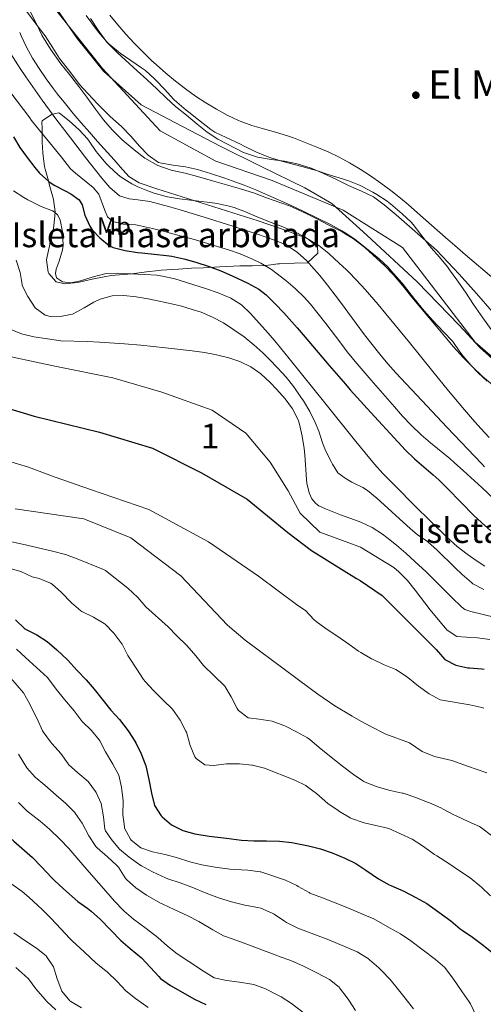
# Model space of a CAD drawing. Units: metres. Extents: x 627787 to 634693, y 4734243 to 4738999.
# Drawn here: x 630938 to 631125, y 4734768 to 4735165 of the extents above; entities that cross this region are included whole.
import ezdxf
from ezdxf.enums import TextEntityAlignment as Align

# ---------------------------------------------------------------- set-up
doc = ezdxf.new("R2010")
doc.units = ezdxf.units.M
doc.header["$MEASUREMENT"] = 0
doc.linetypes.add('DGN Style 3', pattern=[120.57332, 86.1238, -34.44952])
doc.linetypes.add('DGN Style 4', pattern=[137.884204, 68.89904, -34.44952, 0.086124, -34.44952])
for name, color, linetype, lineweight in [('Nivel 1', 7, 'Continuous', 0), ('Nivel 11', 7, 'Continuous', 0), ('Nivel 17', 7, 'Continuous', 0), ('Nivel 23', 7, 'Continuous', 0), ('Nivel 35', 7, 'Continuous', 0), ('Nivel 37', 7, 'Continuous', 0), ('Nivel 4', 7, 'Continuous', 0), ('Nivel 45', 7, 'Continuous', 0), ('Nivel 48', 7, 'Continuous', 0), ('Nivel 5', 7, 'Continuous', 0), ('Nivel 51', 7, 'Continuous', 0), ('Nivel 57', 7, 'Continuous', 0), ('Nivel 59', 7, 'Continuous', 0)]:
    doc.layers.add(name, color=color, linetype=linetype, lineweight=lineweight)
doc.styles.add('Style-Arial Narrow', font='txt')
doc.styles.add('Style-Times New Roman', font='txt')

# ---------------------------------------------------------------- blocks, each defined once
blk = doc.blocks.new('5PERFI')
at = {"layer": 'Nivel 17', "linetype": 'Continuous', "lineweight": 0}
h = blk.add_hatch(color=7, dxfattribs=at)
edge = h.paths.add_edge_path()
edge.add_arc((0, 0), 1.56, 315, 675)

msp = doc.modelspace()

# ---------------------------------------------------------------- linework, layer by layer
at = {"layer": 'Nivel 1', "color": 7, "linetype": 'Continuous', "lineweight": 0}
msp.add_polyline3d([(630949.85, 4735173.95, 457.76), (630961.13, 4735157.48, 457.72), (630971.74, 4735144.29, 457.72), (630986.95, 4735130.7, 457.69), (631003.69, 4735121.89, 457.68), (631018.86, 4735114.02, 457.7), (631035.44, 4735105.84, 457.56), (631052.94, 4735097.2, 457.37), (631063.95, 4735090.9, 457.26), (631077.98, 4735078.01, 456.96), (631098.29, 4735059.21, 456.8), (631115.22, 4735041.76, 456.74), (631123.58, 4735032.64, 456.73), (631136.12, 4735021.59, 456.72), (631153.75, 4735005.32, 456.72), (631169.09, 4734994.15, 456.68), (631188.87, 4734985.63, 456.41), (631218.53, 4734975.58, 456.28), (631227.79, 4734972.81, 456.26), (631233.4, 4734971.13, 456.23), (631248.75, 4734964.54, 456.16), (631264.07, 4734956.3, 456.1), (631269.66, 4734952.62, 456.08), (631270.3, 4734952.11, 456.08)], dxfattribs=at)
at = {"layer": 'Nivel 11', "color": 142, "linetype": 'Continuous', "lineweight": 13}
for points in [[(630939.68, 4735173.42, 457.65), (630944.68, 4735163.67, 457.48), (630946.91, 4735158.77, 457.48), (630950.4, 4735153.11, 457.48), (630954.58, 4735147.27, 457.48), (630958.04, 4735142.94, 457.48), (630961.81, 4735138.11, 457.48), (630965.06, 4735133.83, 457.48), (630968.56, 4735128.86, 457.48), (630971.76, 4735124.68, 457.48), (630975.28, 4735120.55, 457.48), (630979.38, 4735116.57, 457.48), (630984.11, 4735112.47, 457.48), (630988.48, 4735109.12, 457.48), (630993.77, 4735106.17, 457.48), (630999.07, 4735104.33, 457.48), (631004.75, 4735103.02, 457.48), (631009.74, 4735101.76, 457.48), (631015.73, 4735099.97, 457.48), (631027.08, 4735096.7, 457.48), (631032.75, 4735094.96, 457.4), (631037.58, 4735093.18, 457.32), (631046.82, 4735089.85, 457.24), (631053.21, 4735086.88, 457.24), (631058.13, 4735084.47, 457.15), (631062.68, 4735082.12, 456.91), (631068.02, 4735079.38, 456.82), (631069.32, 4735078.59, 456.82), (631072.67, 4735076.55, 456.82), (631077.15, 4735073.04, 456.82), (631085.25, 4735065.66, 456.82), (631088.83, 4735062, 456.82), (631092.56, 4735057.55, 456.82), (631096.12, 4735053.05, 456.82), (631112.92, 4735032.95, 456.82), (631116.91, 4735028.6, 456.82), (631120.8, 4735024.72, 456.82), (631124.59, 4735021.07, 456.82), (631128.81, 4735017.56, 456.82)], [(630966.57, 4735165.48, 457.9), (630969.6, 4735160.83, 457.9), (630973.16, 4735155.96, 457.9), (630977.31, 4735151.76, 457.9), (630985.31, 4735144.44, 457.9), (630989.21, 4735140.93, 457.9), (630993.42, 4735137, 457.81), (630997.1, 4735133.45, 457.81), (631000.84, 4735129.95, 457.81), (631005.27, 4735126.49, 457.73), (631009.64, 4735122.88, 457.73), (631013.6, 4735119.69, 457.73), (631017.93, 4735116.86, 457.73), (631028.24, 4735111.45, 457.73), (631033.91, 4735109.5, 457.65), (631039.49, 4735108.66, 457.57), (631044.81, 4735107.88, 457.57), (631049.97, 4735106.84, 457.57), (631055.54, 4735105.15, 457.48), (631060.2, 4735103.06, 457.48), (631065.8, 4735100.48, 457.48), (631068.67, 4735099.06, 457.48), (631070.67, 4735098.07, 457.48), (631075.91, 4735095.86, 457.48)], [(631075.91, 4735095.86, 457.48), (631080.68, 4735093.56, 457.4), (631084.95, 4735090.36, 457.4), (631089.79, 4735086.32, 457.32), (631106.12, 4735072.04, 456.74), (631115.3, 4735062.27, 456.66), (631122.29, 4735054.48, 456.58), (631128.55, 4735047.3, 456.58)]]:
    msp.add_polyline3d(points, dxfattribs=at)
at = {"layer": 'Nivel 23', "color": 70, "linetype": 'DGN Style 4', "lineweight": 0}
msp.add_polyline3d([(630949.12, 4735213.38, 457.94), (630945.52, 4735197.18, 457.94), (630946.5, 4735176.64, 457.75), (630971.37, 4735145.32, 457.72), (630994.59, 4735120.13, 457.65), (631017.08, 4735107.9, 457.6), (631039.81, 4735100.08, 457.43), (631068.41, 4735088.09, 457.13), (631092.43, 4735073.05, 456.93), (631121.77, 4735034.89, 456.73), (631156.48, 4735004.32, 456.7), (631185.32, 4734986.47, 456.48), (631200.48, 4734981.33, 456.37), (631241.56, 4734966.61, 456.16), (631263.8, 4734955.11, 456.1), (631270.33, 4734950.72, 456.08)], dxfattribs=at)
at = {"layer": 'Nivel 35', "color": 92, "linetype": 'DGN Style 3', "lineweight": 0}
for points in [[(630940.8, 4735168.46, 465.3), (630944.61, 4735163.22, 465.46), (630947.67, 4735159.26, 465.45), (630948.22, 4735158.51, 465.46), (630951.41, 4735153.7, 465.63), (630954.02, 4735149.44, 465.78), (630958.21, 4735144.07, 466.12), (630962.13, 4735138.93, 466.12), (630965.44, 4735135.19, 466.27), (630969.53, 4735130.92, 466.27), (630973.87, 4735126.61, 466.43), (630974.47, 4735126.03, 466.45), (630979.04, 4735121.94, 466.62), (630982.88, 4735117.96, 466.45), (630986.3, 4735113.99, 466.45), (630989.82, 4735110.34, 466.12), (630993.92, 4735107.41, 465.57), (630995.15, 4735107.07, 465.46), (630999.89, 4735106.35, 465.3), (631004.84, 4735105.63, 465.3), (631009.73, 4735104.61, 465.46), (631014.99, 4735103.01, 465.46), (631020.73, 4735101.1, 465.46), (631026.67, 4735098.98, 465.46), (631028.58, 4735098.23, 465.46), (631033.2, 4735096.32, 465.32), (631034.66, 4735095.7, 465.3), (631045.77, 4735090.85, 465.3), (631051.85, 4735087.99, 465.46), (631057.81, 4735085.04, 465.46), (631063.58, 4735082.29, 465.63), (631067.94, 4735079.86, 465.63), (631068.59, 4735079.46, 465.63), (631069.31, 4735078.98, 465.63), (631072.76, 4735076.68, 465.63), (631073.81, 4735075.88, 465.63), (631077.87, 4735072.63, 465.63), (631082.98, 4735068.53, 465.79), (631086.58, 4735065.07, 466.08), (631087.75, 4735063.8, 466.12), (631091.05, 4735060.04, 466.12), (631092.2, 4735058.64, 466.12), (631096.95, 4735052.64, 466.12), (631101.08, 4735047.5, 466.12), (631104.45, 4735043.8, 466.12), (631108.96, 4735039.02, 466.29), (631112.69, 4735035.15, 466.29), (631115.49, 4735031.01, 466.29), (631116.81, 4735029.16, 466.29), (631120.13, 4735025.42, 466.29), (631122.92, 4735022.5, 466.29), (631126.55, 4735019.05, 466.29)], [(631128.15, 4735039.92, 467.6), (631124.82, 4735044.68, 467.77), (631120.99, 4735050.1, 467.77), (631117.8, 4735055.02, 467.77), (631114.3, 4735060.04, 467.77), (631111.39, 4735064.11, 467.77), (631110.49, 4735065.29, 467.77), (631107.28, 4735069.15, 467.77), (631104.03, 4735072.94, 467.47), (631103.35, 4735073.76, 467.44), (631099.84, 4735078.37, 467.44), (631096.76, 4735082.3, 467.44), (631095.92, 4735083.3, 467.44), (631092.26, 4735086.7, 467.44), (631087.56, 4735090.77, 467.44), (631086.24, 4735091.81, 467.44), (631082.04, 4735094.52, 467.44), (631080.5, 4735095.4, 467.44), (631076.1, 4735097.77, 467.3), (631075.06, 4735098.24, 467.28), (631070.4, 4735100.06, 467.28), (631068.87, 4735100.58, 467.28), (631068.62, 4735100.66, 467.27), (631062.46, 4735102.59, 467.11), (631057.72, 4735104.18, 467.26), (631056.68, 4735104.49, 467.28), (631051.85, 4735105.78, 467.28), (631044.07, 4735107.78, 467.28), (631039.3, 4735109.28, 467.15), (631037.87, 4735109.79, 467.11), (631033.25, 4735111.69, 467.12), (631028.57, 4735114.01, 466.97), (631027.08, 4735114.74, 466.95), (631021.22, 4735117.48, 466.95), (631016.7, 4735119.68, 466.95), (631015.04, 4735120.76, 466.95), (631010.15, 4735124.65, 467.11), (631006.21, 4735127.71, 467.56), (631005.15, 4735128.55, 467.61), (631001.32, 4735131.76, 467.61), (631000.16, 4735132.86, 467.61), (630996.43, 4735137.05, 467.61), (630992.92, 4735140.61, 467.61), (630992.38, 4735141.13, 467.61), (630988.69, 4735144.52, 467.71), (630987.18, 4735145.66, 467.77), (630978.57, 4735151.52, 468.1), (630977.79, 4735152.06, 468.1), (630973.96, 4735155.28, 468.1), (630973.11, 4735156.16, 468.1), (630969.84, 4735159.95, 468.1), (630968.97, 4735161.1, 468.1), (630964.85, 4735166.77, 468.1)], [(631058.13, 4735073.3, 467.44), (631054.33, 4735076.49, 467.57), (631053.13, 4735077.2, 467.61), (631048.68, 4735079.48, 467.74), (631047.37, 4735080.05, 467.77), (631042.74, 4735081.93, 467.91), (631040.56, 4735082.81, 467.94), (631034.05, 4735085.36, 467.94), (631029.13, 4735087.45, 467.94), (631024.45, 4735089.21, 467.94), (631022.51, 4735089.79, 467.94), (631017.61, 4735090.8, 467.94), (631015.78, 4735091.07, 467.94), (631009.14, 4735091.93, 468.1), (631002.5, 4735092.68, 468.1), (630997.57, 4735093.51, 468.25), (630997.02, 4735093.62, 468.27), (630992.22, 4735094.97, 468.51), (630990.3, 4735095.65, 468.6), (630985.69, 4735097.57, 468.73), (630983.17, 4735098.84, 468.76), (630978.94, 4735101.49, 468.62), (630977.74, 4735102.42, 468.6), (630974.05, 4735105.79, 468.74), (630972.76, 4735107.16, 468.76), (630969.53, 4735110.98, 468.76), (630968.83, 4735111.88, 468.76), (630966, 4735116, 468.76), (630965.33, 4735116.9, 468.76), (630961.97, 4735120.61, 468.76), (630957.96, 4735124.22, 468.76), (630953.99, 4735127.28, 468.76), (630953.69, 4735127.46, 468.76), (630950.82, 4735126.77, 469.42), (630947.1, 4735124.22, 472.02), (630946.96, 4735123.57, 472.39), (630947.03, 4735121.35, 473.22), (630947.01, 4735117.08, 475.82), (630947.03, 4735115.64, 476.68), (630947.34, 4735111.31, 479.16), (630947.46, 4735110.14, 479.82), (630948.06, 4735105.76, 482.12), (630948.31, 4735104.64, 482.62), (630949.56, 4735099.93, 483.8), (630949.9, 4735098.7, 483.94), (630951.28, 4735093.93, 484.37), (630951.69, 4735092.43, 484.44), (630952.26, 4735087.45, 484.57), (630952.2, 4735085.77, 484.6), (630951.62, 4735080.8, 484.58), (630951.35, 4735079.44, 484.6), (630950.18, 4735074.67, 485.54), (630950.09, 4735074.29, 485.59), (630949.06, 4735069.41, 486.04), (630948.82, 4735068.08, 486.09), (630949.53, 4735063.15, 486.1), (630949.78, 4735062.57, 486.09), (630952.68, 4735059.25, 485.92), (630956.15, 4735058.44, 485.92), (630961.12, 4735058.91, 485.92), (630961.97, 4735059.08, 485.92), (630967.16, 4735060.25, 485.92), (630972.06, 4735061.29, 485.92), (630974.9, 4735061.8, 485.92), (630983.26, 4735062.5, 485.92), (630988.2, 4735063.12, 485.43), (630989.19, 4735063.24, 485.26), (630994.07, 4735063.78, 484.33), (630995.11, 4735063.87, 484.11), (631002.1, 4735064.38, 482.46), (631007.28, 4735064.71, 481.47), (631012.13, 4735064.91, 480.29), (631018.7, 4735065.24, 478), (631026.73, 4735065.73, 475.2), (631031.8, 4735065.64, 473.38), (631036.42, 4735065.8, 471.48), (631037.4, 4735065.86, 471.07), (631042.08, 4735066.45, 469.4), (631042.8, 4735066.5, 469.26), (631048.82, 4735066.71, 469.09), (631054.11, 4735066.83, 468.6), (631058.23, 4735070.76, 467.68), (631058.13, 4735073.3, 467.44)]]:
    msp.add_polyline3d(points, dxfattribs=at)
at = {"layer": 'Nivel 4', "color": 30, "linetype": 'Continuous', "lineweight": 30, "flags": 128}
for points, elevation in [([(630935.45, 4735117.71), (630938.1, 4735113.49), (630940.97, 4735109.39), (630944.06, 4735105.4), (630945.97, 4735103.14), (630949.69, 4735099.77), (630951.91, 4735098.28), (630956.35, 4735095.99), (630958.61, 4735094.78), (630961.94, 4735092.29), (630963.23, 4735090.31), (630964.21, 4735086.18), (630966.32, 4735081.66), (630967.22, 4735080.26), (630970.28, 4735076.93), (630974.22, 4735073.8), (630975.7, 4735073.14), (630980.57, 4735071.88), (630985.49, 4735071.1), (630987.28, 4735070.87), (630997.23, 4735069.91), (630999.3, 4735069.6), (631004.18, 4735068.54), (631008.99, 4735067.2), (631014.38, 4735065.42), (631019.06, 4735063.64), (631023.64, 4735061.67), (631030.06, 4735058.71), (631034.43, 4735056.26), (631037.46, 4735053.91), (631041.06, 4735050.39), (631044.48, 4735046.75), (631049.85, 4735040.65), (631053.11, 4735036.85), (631062.82, 4735025.42), (631069.35, 4735017.85), (631071.34, 4735015.6), (631072.67, 4735014.11), (631079.64, 4735006.42), (631090.5, 4734994.58), (631093.64, 4734991.27), (631097.25, 4734987.81), (631104.79, 4734981.24), (631107.16, 4734979.09), (631110.74, 4734975.62), (631121.23, 4734964.9), (631124.23, 4734961.99), (631128.02, 4734958.75)], 475), ([(630926.37, 4735010.19), (630943.77, 4735004.98), (630970.19, 4734998.51), (630991.54, 4734992.12), (631011.3, 4734982.05), (631029.78, 4734971.41), (631046.19, 4734958.02), (631055.76, 4734950.7), (631073.78, 4734939.51), (631075.3, 4734938.57), (631084.15, 4734932.58), (631102.25, 4734914.59), (631105.94, 4734910.83), (631109.42, 4734906.75), (631113.85, 4734904.43), (631118.75, 4734903.44), (631119.37, 4734903.36), (631124.35, 4734902.94), (631125.32, 4734902.83)], 500), ([(630936.3, 4734922.79), (630940.08, 4734919.13), (630944.85, 4734916.64), (630949.07, 4734913.95), (630952.97, 4734910.58), (630957.32, 4734906.58), (630961.16, 4734902.36), (630964.81, 4734898.53), (630968.08, 4734894.75), (630971.71, 4734890.21), (630974.8, 4734886.28), (630978.25, 4734882.49), (630981.72, 4734877.99), (630984.49, 4734873.83), (630984.88, 4734873.16), (630987.05, 4734868.66), (630988.88, 4734863.79), (630990.05, 4734858.35), (630991.15, 4734852.81), (630992.37, 4734847.85), (630995.04, 4734843.63), (630995.42, 4734843.23), (630999.29, 4734839.99), (631003.73, 4734837.7), (631008.64, 4734836.38), (631014.46, 4734835.4), (631021.37, 4734834.61), (631027.4, 4734833.78), (631032.39, 4734833.52), (631037.58, 4734833.56), (631042.82, 4734833.46), (631047.78, 4734832.86), (631054.44, 4734831.48), (631059.37, 4734830.34), (631064.08, 4734828.67), (631069.1, 4734826.53), (631073.58, 4734824.32), (631077.55, 4734821.66), (631082.72, 4734818.21), (631087.08, 4734815.76), (631087.7, 4734815.46), (631092.98, 4734813.17), (631097.8, 4734810.72), (631102.15, 4734808.26), (631111.87, 4734801.17), (631115.72, 4734797.99), (631116.41, 4734797.46), (631120.58, 4734794.69), (631124.92, 4734791.37), (631129.25, 4734787.85)], 525), ([(630913.19, 4734854.91), (630915.23, 4734852.69), (630927.28, 4734840.71), (630931.86, 4734836.74), (630935.58, 4734833.4), (630943.09, 4734826.74), (630946.61, 4734823.19), (630950.9, 4734818.62), (630951.97, 4734817.54), (630955.66, 4734814.17), (630961.45, 4734809.09), (630965.53, 4734806.2), (630966.87, 4734805.19), (630970.59, 4734801.84), (630978.82, 4734793.31), (630982.58, 4734790.01), (630987.06, 4734786.32), (630990.71, 4734782.45), (630994.06, 4734778.74), (630994.78, 4734777.99), (630998.83, 4734775.06), (631008.48, 4734769.63), (631013.01, 4734767.51)], 550)]:
    msp.add_lwpolyline(points, dxfattribs=dict(at, elevation=elevation))
at = {"layer": 'Nivel 5', "color": 30, "linetype": 'Continuous', "lineweight": 0, "flags": 128}
for points, elevation in [([(630974.29, 4735166.83), (630977.52, 4735163.01), (630980.79, 4735159.27), (630984.15, 4735155.62), (630987.61, 4735152.06), (630991.22, 4735148.57), (630993.15, 4735146.8), (630996.97, 4735143.45), (631000.86, 4735140.21), (631004.83, 4735137.12), (631008.89, 4735134.19), (631013.05, 4735131.43), (631017.32, 4735128.87), (631021.73, 4735126.51), (631026.28, 4735124.38), (631026.86, 4735124.12), (631031.57, 4735122.38), (631036.37, 4735120.97), (631041.19, 4735119.65), (631045.97, 4735118.21), (631048.5, 4735117.29), (631053.15, 4735115.48), (631057.79, 4735113.62), (631062.38, 4735111.66), (631066.9, 4735109.5), (631068.36, 4735108.72), (631071.03, 4735107.28), (631075.34, 4735104.68), (631079.55, 4735101.95), (631083.65, 4735099.09), (631087.66, 4735096.11), (631091.57, 4735093), (631094.7, 4735090.37), (631098.48, 4735087.09), (631109.7, 4735077.14), (631113.45, 4735073.84), (631117.79, 4735070.1), (631129.24, 4735060.42)], 460), ([(631127.3, 4734996.35), (631123.96, 4735000.06), (631120.66, 4735003.81), (631117.41, 4735007.6), (631111, 4735015.27), (631104.69, 4735023.02), (631095.27, 4735034.7), (631088.94, 4735042.46), (631085.74, 4735046.31), (631082.52, 4735050.13), (631077.36, 4735056.08), (631073.99, 4735059.77), (631070.51, 4735063.34), (631069.79, 4735064.04), (631066.92, 4735066.81), (631062.62, 4735070.71), (631058.68, 4735073.86), (631054.39, 4735076.44), (631052.6, 4735077.23), (631047.92, 4735079.03), (631043.22, 4735080.74), (631038.5, 4735082.36), (631034.12, 4735083.79), (630993.3, 4735096.78), (630986.12, 4735099.12), (630981.98, 4735101.74), (630978.58, 4735105.59), (630976.15, 4735108.49), (630969.41, 4735115.92), (630966.09, 4735119.64), (630962.82, 4735123.39), (630959.58, 4735127.18), (630956.41, 4735131.04), (630953.29, 4735134.97), (630951.63, 4735137.13), (630948.65, 4735141.19), (630945.82, 4735145.34), (630943.18, 4735149.58), (630940.76, 4735153.95), (630938.6, 4735158.47), (630937.99, 4735159.88)], 460), ([(630932.59, 4735154.29), (630938.22, 4735145.4), (630940.42, 4735142.03), (630944.19, 4735136.62), (630947.09, 4735132.55), (630950.02, 4735128.51), (630952.99, 4735124.49), (630958.43, 4735117.32), (630964.56, 4735109.42), (630971.17, 4735101.03), (630974.38, 4735097.24), (630978.22, 4735093.93), (630982.1, 4735092.7), (630985.59, 4735092.34), (630990.54, 4735091.7), (630997.97, 4735089.63), (631002.77, 4735088.23), (631012.34, 4735085.32), (631023.6, 4735081.8), (631028.35, 4735080.26), (631033.09, 4735078.69), (631037.81, 4735077.05), (631042.53, 4735075.35), (631045.87, 4735073.84), (631050.08, 4735071.08), (631053.8, 4735067.65), (631055.69, 4735065.58), (631058.99, 4735061.76), (631062.16, 4735057.85), (631065.23, 4735053.89), (631068.23, 4735049.88), (631070.33, 4735047.03), (631077.12, 4735037.83), (631080.13, 4735033.86), (631083.22, 4735029.96), (631086.42, 4735026.14), (631089.75, 4735022.43), (631100.17, 4735011.29), (631110.47, 4735000.39), (631124.27, 4734985.9), (631125.54, 4734984.51)], 465), ([(630934.42, 4735135.51), (630942.08, 4735125.37), (630942.81, 4735124.4), (630954.91, 4735109.5), (630958.52, 4735104.89), (630960.49, 4735103.06), (630967.68, 4735097.33), (630969.96, 4735094.65), (630972.17, 4735088.38), (630973.38, 4735085.5), (630975.57, 4735083.56), (630979.77, 4735082.54), (630984.77, 4735082.18), (630986.73, 4735081.89), (630991.6, 4735080.74), (630996.44, 4735079.51), (631001.28, 4735078.22), (631008.9, 4735076.11), (631013.7, 4735074.73), (631022.26, 4735072.16), (631026.97, 4735070.51), (631031.57, 4735068.54), (631035.26, 4735066.76), (631039.53, 4735064.16), (631041.32, 4735062.84), (631045.28, 4735059.73), (631049.09, 4735056.49), (631052.7, 4735053.04), (631055.24, 4735050.24), (631058.42, 4735046.35), (631061.48, 4735042.39), (631067.49, 4735034.41), (631070.55, 4735030.46), (631070.88, 4735030.07), (631073.32, 4735027.1), (631079.8, 4735019.49), (631089.11, 4735008.72), (631092.42, 4735004.98), (631095.86, 4735001.35), (631099.96, 4734997.5), (631103.75, 4734994.25), (631111.43, 4734987.84), (631113.25, 4734986.24), (631116.97, 4734982.9)], 470), ([(630935.44, 4735095.92), (630939.7, 4735093.24), (630941.26, 4735092.38), (630946.6, 4735089.69), (630951.23, 4735087.84), (630951.84, 4735087.54), (630953.19, 4735086.2), (630954.32, 4735084.27), (630955.23, 4735079.36), (630955.46, 4735073.86), (630955.26, 4735072.16), (630953.91, 4735067.54), (630952.64, 4735064.34), (630952.45, 4735062.55), (630952.84, 4735060.8), (630955.24, 4735059.17), (630958.66, 4735058.84), (630962.48, 4735059.57), (630967.25, 4735061.13), (630972.36, 4735062.51), (630977.35, 4735062.73), (630988.28, 4735062.24), (630993.26, 4735061.84), (630995.63, 4735061.51), (631000.51, 4735060.42), (631005.3, 4735058.99), (631013.38, 4735056.44), (631018.07, 4735054.78), (631023.2, 4735052.56), (631027.45, 4735049.88), (631031.13, 4735046.46), (631038.16, 4735038.51), (631041.41, 4735034.72), (631046.74, 4735028.27), (631061.56, 4735009.63), (631073.59, 4734994.7), (631081.15, 4734985.62), (631084.49, 4734981.9), (631089.96, 4734976.27), (631097.01, 4734969.18), (631104.13, 4734962.16), (631110.3, 4734956.15), (631114.51, 4734952.33)], 480), ([(630936.52, 4735067.97), (630938.14, 4735063.02), (630938.93, 4735058.08), (630939.04, 4735057.79), (630941.33, 4735053.34), (630944.18, 4735048.72), (630948.31, 4735045.73), (630950.8, 4735045.12), (630954.32, 4735045.22), (630959.25, 4735046.1), (630959.62, 4735046.26), (630964.01, 4735048.7), (630967.86, 4735051), (630970.39, 4735052.27), (630975.34, 4735053.54), (630979.98, 4735053.63), (630984.93, 4735053.13), (630989.87, 4735052.34), (630993.08, 4735051.71), (630997.98, 4735050.64), (631002.83, 4735049.47), (631007.62, 4735048.11), (631011.16, 4735046.93), (631015.78, 4735044.99), (631020.17, 4735042.62), (631024.4, 4735039.9), (631028.49, 4735036.96), (631032.38, 4735033.84), (631036.1, 4735030.53), (631038.64, 4735028.05), (631042.12, 4735024.41), (631045.42, 4735020.66), (631048.52, 4735016.76), (631051.43, 4735012.69), (631052.44, 4735011.15), (631055.01, 4735006.82), (631057.24, 4735002.36), (631058.72, 4734998.98), (631060.19, 4734994.2), (631061.32, 4734991.06), (631063.64, 4734986.64), (631064.19, 4734985.65), (631066.33, 4734982.1), (631069.26, 4734979.91), (631071.91, 4734978.39), (631072.54, 4734978.07), (631076.38, 4734976.15), (631078.25, 4734975.01), (631082.11, 4734971.83), (631095.69, 4734959.5), (631098.27, 4734957.22), (631102.42, 4734954.43), (631102.65, 4734954.24), (631106.33, 4734950.86), (631113.51, 4734943.9), (631116.48, 4734941.1), (631120.21, 4734937.78), (631120.76, 4734937.34), (631125.15, 4734934.95)], 485), ([(630934.13, 4735040.17), (630938.71, 4735038.17), (630943.68, 4735037.02), (630949.25, 4735036.17), (630954.58, 4735035.39), (630965.17, 4735035.14), (630970.23, 4735034.87), (630980.2, 4735034.15), (630986.9, 4735033.6), (630991.88, 4735033.14), (630996.85, 4735032.6), (631007.61, 4735031.33), (631012.55, 4735030.63), (631017.44, 4735029.7)], 490), ([(630926.18, 4735030.62), (630952.86, 4735024.98), (630975.51, 4735020.52), (630995.35, 4735014.67), (631015.59, 4735007.46), (631029.19, 4734998.09), (631038.96, 4734986.43), (631046.27, 4734974.89), (631051.09, 4734965.76), (631059.07, 4734958.18), (631073.35, 4734952.86), (631075.52, 4734952.06), (631088.97, 4734943.84), (631090.92, 4734942.18), (631094.42, 4734938.59), (631097.57, 4734934.73), (631103.58, 4734926.74), (631106.8, 4734922.89), (631110.44, 4734918.63), (631114.37, 4734916.04), (631118.22, 4734915.71), (631122.71, 4734915.52), (631127.65, 4734914.75)], 495), ([(631017.44, 4735029.7), (631022.3, 4735028.47), (631026.72, 4735027.07), (631031.24, 4735024.93), (631035.26, 4735022.04), (631038.99, 4735018.6), (631041.64, 4735015.83), (631045.1, 4735011.97), (631048.09, 4735007.93), (631050.32, 4735003.52), (631050.88, 4735001.78), (631051.98, 4734996.87), (631052.7, 4734991.94), (631052.98, 4734989.41), (631053.68, 4734979.44), (631053.85, 4734977.87), (631054.76, 4734974.04), (631055.84, 4734971.62), (631057.49, 4734969.78), (631058.71, 4734968.8), (631061.35, 4734967.54), (631067.43, 4734965.18), (631073.02, 4734963.14), (631075.59, 4734962.2), (631080.11, 4734960.06), (631084.33, 4734957.34), (631086.04, 4734956.05), (631089.93, 4734952.87), (631093.72, 4734949.61), (631097.44, 4734946.29), (631101.89, 4734942.18), (631105.47, 4734938.7), (631112.5, 4734931.59), (631116.09, 4734928.1), (631116.28, 4734927.92), (631117.58, 4734926.97), (631119.99, 4734926.13), (631129.96, 4734923.65)], 490), ([(630919.25, 4734991.16), (630941.52, 4734984.42), (630952.35, 4734980.34), (630966.54, 4734975.44), (630990.14, 4734967.32), (631014.16, 4734954.3), (631034.27, 4734940.42), (631050.13, 4734928.54), (631053.22, 4734926.49), (631056.67, 4734922.88), (631057.62, 4734922.02), (631061.66, 4734919.08), (631066.34, 4734915.99), (631070.72, 4734912.95), (631074.72, 4734910.12), (631075.56, 4734909.53), (631079.91, 4734907.07), (631080.33, 4734906.87), (631085.06, 4734904.63), (631089.67, 4734902.69), (631090.39, 4734902.34), (631094.51, 4734899.51), (631098.89, 4734896.01), (631103.19, 4734892.85), (631107.63, 4734890.51), (631108.34, 4734890.35), (631119.54, 4734888.5), (631124.41, 4734887.37), (631125.27, 4734887.13)], 505), ([(631116.97, 4734982.9), (631124.35, 4734976.15), (631131.96, 4734969.11)], 470), ([(630936.17, 4734967.54), (630963.82, 4734963.58), (630982.78, 4734955.8), (631003.04, 4734940.57), (631021.86, 4734920.54), (631028.93, 4734914.5), (631055.16, 4734895.04), (631058.23, 4734892.79), (631065.1, 4734888.08), (631072.15, 4734883.8), (631075.62, 4734881.89), (631079.36, 4734879.84), (631085.67, 4734876.53), (631095.23, 4734873.1), (631100.4, 4734869.61), (631105.29, 4734867.53), (631112.24, 4734865.99), (631118.62, 4734863.65), (631126.41, 4734861.04)], 510), ([(630932.82, 4734954.71), (630939.14, 4734953.37), (630951.16, 4734950.48), (630956.5, 4734949.15), (630961.19, 4734947.42), (630971.73, 4734943.03), (630972.57, 4734942.61), (630976.55, 4734939.59), (630981.65, 4734935.56), (630985.68, 4734931.82), (630988.88, 4734927.97), (630997.93, 4734919.93), (631001.36, 4734916.29), (631005.36, 4734912.45), (631009.05, 4734908.24), (631012.14, 4734904.31), (631020.78, 4734895.95), (631023.31, 4734891.63), (631025.72, 4734886.94), (631026.19, 4734886.13), (631030.15, 4734883.19), (631034.62, 4734882.69), (631039.8, 4734881.83), (631044.49, 4734880.12), (631045.21, 4734879.79), (631049.69, 4734877.56), (631054.03, 4734875.06), (631054.96, 4734874.38), (631059.66, 4734870.49), (631068.2, 4734863.66), (631072.66, 4734860.29), (631076.4, 4734857.8), (631076.82, 4734857.52), (631077.38, 4734857.2), (631082.21, 4734855.3), (631087.42, 4734853.81), (631092.32, 4734852.84), (631092.68, 4734852.75), (631097.41, 4734851.13), (631102.51, 4734849.16), (631103.3, 4734848.84), (631107.87, 4734846.8), (631108.75, 4734846.38), (631113.16, 4734844.01), (631113.77, 4734843.71), (631118.93, 4734841.38), (631123.46, 4734839.26), (631123.91, 4734839), (631128.83, 4734835.32)], 515), ([(631114.51, 4734952.33), (631118.42, 4734949.22), (631122.54, 4734946.4), (631125.56, 4734944.47)], 480), ([(630933.19, 4734943.7), (630938.49, 4734942.21), (630943.04, 4734940.14), (630945.87, 4734939.46), (630950.48, 4734937.52), (630951.07, 4734937.13), (630954.84, 4734933.85), (630958.84, 4734929.6), (630962.63, 4734926.34), (630963, 4734926.1), (630967.78, 4734923.82), (630972.08, 4734921.27), (630972.46, 4734920.98), (630975.95, 4734917.41), (630979.21, 4734913.13), (630979.37, 4734912.88), (630981.62, 4734908.41), (630982.14, 4734907.5), (630985.19, 4734902.84), (630987.99, 4734898.71), (630988.56, 4734897.92), (630991.9, 4734894.19)], 520), ([(630936.67, 4734910.95), (630940.32, 4734907.54), (630944.78, 4734903.5), (630949.27, 4734899.49), (630952.73, 4734894.74), (630956.08, 4734890.58), (630959.97, 4734885.95), (630963.19, 4734881.66), (630966.93, 4734878.13)], 530), ([(630931.86, 4734902.23), (630939.5, 4734893.3), (630941.95, 4734888.94), (630944.7, 4734883.46), (630945.18, 4734882.51), (630947.2, 4734877.94), (630947.42, 4734877.52), (630950.36, 4734873.49), (630951.05, 4734872.69), (630954.65, 4734868.73), (630957.51, 4734864.63), (630957.74, 4734864.37), (630961.42, 4734860.98), (630965.65, 4734857.51), (630968.63, 4734853.5), (630968.86, 4734853.1), (630970.91, 4734848.54), (630971.86, 4734843.24), (630972.33, 4734838.26), (630972.56, 4734837.53), (630975.03, 4734834.1), (630978.25, 4734830.16), (630982.11, 4734826.98), (630986.47, 4734823.82), (630987.13, 4734823.41), (630991.54, 4734821.04)], 535), ([(630991.9, 4734894.19), (630995.87, 4734890.31), (630999.64, 4734886.74), (631002.5, 4734882.64), (631002.73, 4734882.25), (631005.03, 4734877.81), (631005.22, 4734877.34), (631006.73, 4734871.99), (631008.69, 4734867.42), (631009.13, 4734866.71), (631012.68, 4734864.16), (631016.14, 4734864.01), (631021.39, 4734864.63), (631026.63, 4734864.62), (631031.6, 4734864.08), (631031.94, 4734864.02), (631036.8, 4734862.84), (631048.94, 4734858.06), (631053.42, 4734855.83), (631053.72, 4734855.64), (631057.72, 4734852.65), (631062.34, 4734848.65), (631066.4, 4734845.73), (631066.97, 4734845.35), (631071.29, 4734842.84), (631071.78, 4734842.6), (631076.48, 4734840.9), (631076.94, 4734840.8), (631086.4, 4734838.66), (631086.87, 4734838.49), (631096.3, 4734834.18), (631100.53, 4734831.51), (631105.36, 4734828.02), (631106.2, 4734827.45), (631111.12, 4734824.36), (631115.42, 4734821.41), (631119.68, 4734818.59), (631123.54, 4734815.41), (631124.22, 4734814.79), (631127.84, 4734811.34)], 520), ([(630966.93, 4734878.13), (630970.1, 4734874.26), (630970.27, 4734873.97), (630972.56, 4734869.53), (630975.51, 4734864.54), (630977.97, 4734860.02), (630979.07, 4734855.14), (630979.72, 4734849.71), (630979.62, 4734844.1), (630980.2, 4734839.14), (630980.33, 4734838.6), (630982.67, 4734834.2), (630982.95, 4734833.86), (630986.82, 4734830.66), (630991.56, 4734829.06), (630996.68, 4734828.04), (631001.71, 4734826.73), (631006.61, 4734825.07), (631011.48, 4734823.89), (631016.87, 4734822.86), (631017.77, 4734822.72), (631022.74, 4734822.09), (631024.65, 4734821.92), (631029.96, 4734821.65), (631034.94, 4734821.07), (631035.28, 4734820.97), (631045.27, 4734817.62), (631049.77, 4734815.44), (631050.38, 4734815.12), (631054.71, 4734812.61), (631055.07, 4734812.46), (631060.14, 4734810.55), (631070.3, 4734806.48), (631076, 4734804.1), (631078.15, 4734803.17), (631080.59, 4734802.12), (631081.83, 4734801.5), (631087.22, 4734798.44), (631091.66, 4734796), (631095.8, 4734793.2), (631105.67, 4734785.65), (631109.42, 4734782.34), (631109.7, 4734782.03), (631112.73, 4734778.05), (631116.42, 4734772.61), (631119.31, 4734768.53), (631119.84, 4734767.74), (631122.04, 4734763.13)], 530), ([(630937.48, 4734868.48), (630940.87, 4734862.98), (630944.21, 4734859.25), (630948.14, 4734856.03), (630952.67, 4734851.95), (630956.59, 4734848.67), (630960.06, 4734845.07), (630960.32, 4734844.76), (630963.17, 4734840.65), (630965.9, 4734835.49), (630968.66, 4734831.31), (630969.19, 4734830.74), (630973.36, 4734827.12), (630977.02, 4734823.71), (630977.88, 4734822.85), (630980.58, 4734818.64), (630981.13, 4734817.93), (630984.78, 4734814.51), (630989.18, 4734811.61), (630990.39, 4734810.88), (630994.73, 4734808.39), (630995.7, 4734807.91), (631000.24, 4734805.82), (631005.8, 4734803.3), (631010.23, 4734800.98), (631015.88, 4734797.66), (631020.26, 4734795.24), (631020.94, 4734794.96), (631025.64, 4734793.23), (631031.73, 4734791.04), (631036.38, 4734789.21), (631041.5, 4734787.31), (631042.68, 4734786.87), (631047.42, 4734785.25), (631052.41, 4734782.9), (631058.16, 4734780.13), (631062.97, 4734777.55), (631066.85, 4734774.41), (631067.05, 4734774.18), (631070.06, 4734770.19), (631070.72, 4734769.22), (631073.42, 4734765.01)], 540), ([(630937.44, 4734848.97), (630941.06, 4734845.52), (630941.56, 4734845.1), (630946.18, 4734841.51), (630949.96, 4734838.23), (630954.33, 4734834.01), (630957.83, 4734830.44), (630965.1, 4734821.9), (630972.72, 4734813.23), (630976.28, 4734809.19), (630979.71, 4734805.56), (630980.13, 4734805.15), (630983.96, 4734801.94), (630989.01, 4734798.11), (630993.72, 4734794.47), (630997.67, 4734791.02), (631001.55, 4734787.87), (631006.22, 4734784.77), (631012.11, 4734780.96), (631016.49, 4734778.18), (631021.38, 4734777.13), (631026.69, 4734776.48), (631031.62, 4734775.7), (631032.46, 4734775.53), (631037.13, 4734773.76), (631042.16, 4734771.23), (631043.44, 4734770.51), (631047.65, 4734767.82), (631052.28, 4734764.19)], 545), ([(630991.54, 4734821.04), (630996.85, 4734818.53), (630997.81, 4734818.15), (631002.73, 4734816.54), (631007.41, 4734814.79), (631013.26, 4734812.34), (631018.59, 4734810.34), (631023.37, 4734808.88), (631028.82, 4734807.53), (631034.1, 4734806.57), (631035.2, 4734806.32), (631039.8, 4734804.36), (631040.61, 4734803.9), (631044.77, 4734801.12), (631045.66, 4734800.6), (631050.13, 4734798.34), (631062.65, 4734793.58), (631074.06, 4734788.77), (631078.33, 4734786.17), (631078.7, 4734785.88), (631079.11, 4734785.55), (631082.84, 4734782.22), (631083.89, 4734781.2), (631087.46, 4734777.5), (631090.31, 4734774.11), (631093.41, 4734769.96), (631096.84, 4734765.71)], 535), ([(630934.85, 4734815.98), (630938.92, 4734813.06), (630941.69, 4734810.78), (630945.36, 4734807.39), (630947.01, 4734805.82), (630950.58, 4734802.33), (630954.68, 4734797.83), (630958.09, 4734794.17), (630959.16, 4734793.1), (630964.02, 4734788.7), (630968.8, 4734784.18), (630972.73, 4734781.09), (630973.26, 4734780.64), (630977.29, 4734776.8), (630980.85, 4734773.02), (630984.7, 4734769.82), (630989.82, 4734766.27)], 555), ([(630935.65, 4734796.45), (630939.72, 4734793.54), (630944.75, 4734790.21), (630948.64, 4734787.07), (630948.83, 4734786.88), (630951.62, 4734782.73), (630953.11, 4734777.82), (630954.96, 4734772.78), (630958.2, 4734768.97), (630958.6, 4734768.66), (630962.87, 4734766.06)], 560), ([(630936.37, 4734782.45), (630940.11, 4734779.14), (630941.48, 4734777.8), (630944.51, 4734773.82), (630948.07, 4734769.62), (630948.97, 4734768.71), (630952.62, 4734765.29)], 565)]:
    msp.add_lwpolyline(points, dxfattribs=dict(at, elevation=elevation))
at = {"layer": 'Nivel 51', "color": 151, "linetype": 'Continuous', "lineweight": 13}
for points in [[(630939.68, 4735173.42, 457.65), (630944.68, 4735163.67, 457.48), (630946.91, 4735158.77, 457.48), (630950.4, 4735153.11, 457.48), (630954.58, 4735147.27, 457.48), (630958.04, 4735142.94, 457.48), (630961.81, 4735138.11, 457.48), (630965.06, 4735133.83, 457.48), (630968.56, 4735128.86, 457.48), (630971.76, 4735124.68, 457.48), (630975.28, 4735120.55, 457.48), (630979.38, 4735116.57, 457.48), (630984.11, 4735112.47, 457.48), (630988.48, 4735109.12, 457.48), (630993.77, 4735106.17, 457.48), (630999.07, 4735104.33, 457.48), (631004.75, 4735103.02, 457.48), (631009.74, 4735101.76, 457.48), (631015.73, 4735099.97, 457.48), (631027.08, 4735096.7, 457.48), (631032.75, 4735094.96, 457.4), (631037.58, 4735093.18, 457.32), (631046.82, 4735089.85, 457.24), (631053.21, 4735086.88, 457.24), (631058.13, 4735084.47, 457.15), (631062.68, 4735082.12, 456.91), (631068.02, 4735079.38, 456.82), (631069.32, 4735078.59, 456.82), (631072.67, 4735076.55, 456.82), (631077.15, 4735073.04, 456.82), (631085.25, 4735065.66, 456.82), (631088.83, 4735062, 456.82), (631092.56, 4735057.55, 456.82), (631096.12, 4735053.05, 456.82), (631112.92, 4735032.95, 456.82), (631116.91, 4735028.6, 456.82), (631120.8, 4735024.72, 456.82), (631124.59, 4735021.07, 456.82), (631128.81, 4735017.56, 456.82)], [(631128.55, 4735047.3, 456.58), (631122.29, 4735054.48, 456.58), (631115.3, 4735062.27, 456.66), (631106.12, 4735072.04, 456.74), (631089.79, 4735086.32, 457.32), (631084.95, 4735090.36, 457.4), (631080.68, 4735093.56, 457.4), (631075.91, 4735095.86, 457.48), (631070.67, 4735098.07, 457.48), (631068.67, 4735099.06, 457.48), (631065.8, 4735100.48, 457.48), (631060.2, 4735103.06, 457.48), (631055.54, 4735105.15, 457.48), (631049.97, 4735106.84, 457.57), (631044.81, 4735107.88, 457.57), (631039.49, 4735108.66, 457.57), (631033.91, 4735109.5, 457.65), (631028.24, 4735111.45, 457.73), (631017.93, 4735116.86, 457.73), (631013.6, 4735119.69, 457.73), (631009.64, 4735122.88, 457.73), (631005.27, 4735126.49, 457.73), (631000.84, 4735129.95, 457.81), (630997.1, 4735133.45, 457.81), (630993.42, 4735137, 457.81), (630989.21, 4735140.93, 457.9), (630985.31, 4735144.44, 457.9), (630977.31, 4735151.76, 457.9), (630973.16, 4735155.96, 457.9), (630969.6, 4735160.83, 457.9), (630966.57, 4735165.48, 457.9)]]:
    msp.add_polyline3d(points, dxfattribs=at)
at = {"layer": 'Nivel 57', "color": 92, "linetype": 'DGN Style 3', "lineweight": 0}
for points in [[(631126.55, 4735019.05, 466.29), (631122.92, 4735022.5, 466.29), (631120.13, 4735025.42, 466.29), (631116.81, 4735029.16, 466.29), (631115.49, 4735031.01, 466.29), (631112.69, 4735035.15, 466.29), (631108.96, 4735039.02, 466.29), (631104.45, 4735043.8, 466.12), (631101.08, 4735047.5, 466.12), (631096.95, 4735052.64, 466.12), (631092.2, 4735058.64, 466.12), (631091.05, 4735060.04, 466.12), (631087.75, 4735063.8, 466.12), (631086.58, 4735065.07, 466.08), (631082.98, 4735068.53, 465.79), (631077.87, 4735072.63, 465.63), (631073.81, 4735075.88, 465.63), (631072.76, 4735076.68, 465.63), (631069.31, 4735078.98, 465.63), (631068.59, 4735079.46, 465.63), (631067.94, 4735079.86, 465.63), (631063.58, 4735082.29, 465.63), (631057.81, 4735085.04, 465.46), (631051.85, 4735087.99, 465.46), (631045.77, 4735090.85, 465.3), (631034.66, 4735095.7, 465.3), (631033.2, 4735096.32, 465.32), (631028.58, 4735098.23, 465.46), (631026.67, 4735098.98, 465.46), (631020.73, 4735101.1, 465.46), (631014.99, 4735103.01, 465.46), (631009.73, 4735104.61, 465.46), (631004.84, 4735105.63, 465.3), (630999.89, 4735106.35, 465.3), (630995.15, 4735107.07, 465.46), (630993.92, 4735107.41, 465.57), (630989.82, 4735110.34, 466.12), (630986.3, 4735113.99, 466.45), (630982.88, 4735117.96, 466.45), (630979.04, 4735121.94, 466.62), (630974.47, 4735126.03, 466.45), (630973.87, 4735126.61, 466.43), (630969.53, 4735130.92, 466.27), (630965.44, 4735135.19, 466.27), (630962.13, 4735138.93, 466.12), (630958.21, 4735144.07, 466.12), (630954.02, 4735149.44, 465.78), (630951.41, 4735153.7, 465.63), (630948.22, 4735158.51, 465.46), (630947.67, 4735159.26, 465.45), (630944.61, 4735163.22, 465.46), (630940.8, 4735168.46, 465.3)], [(630964.85, 4735166.77, 468.1), (630968.97, 4735161.1, 468.1), (630969.84, 4735159.95, 468.1), (630973.11, 4735156.16, 468.1), (630973.96, 4735155.28, 468.1), (630977.79, 4735152.06, 468.1), (630978.57, 4735151.52, 468.1), (630987.18, 4735145.66, 467.77), (630988.69, 4735144.52, 467.71), (630992.38, 4735141.13, 467.61), (630992.92, 4735140.61, 467.61), (630996.43, 4735137.05, 467.61), (631000.16, 4735132.86, 467.61), (631001.32, 4735131.76, 467.61), (631005.15, 4735128.55, 467.61), (631006.21, 4735127.71, 467.56), (631010.15, 4735124.65, 467.11), (631015.04, 4735120.76, 466.95), (631016.7, 4735119.68, 466.95), (631021.22, 4735117.48, 466.95), (631027.08, 4735114.74, 466.95), (631028.57, 4735114.01, 466.97), (631033.25, 4735111.69, 467.12), (631037.87, 4735109.79, 467.11), (631039.3, 4735109.28, 467.15), (631044.07, 4735107.78, 467.28), (631051.85, 4735105.78, 467.28), (631056.68, 4735104.49, 467.28), (631057.72, 4735104.18, 467.26), (631062.46, 4735102.59, 467.11), (631068.62, 4735100.66, 467.27), (631068.87, 4735100.58, 467.28), (631070.4, 4735100.06, 467.28), (631075.06, 4735098.24, 467.28), (631076.1, 4735097.77, 467.3), (631080.5, 4735095.4, 467.44), (631082.04, 4735094.52, 467.44), (631086.24, 4735091.81, 467.44), (631087.56, 4735090.77, 467.44), (631092.26, 4735086.7, 467.44), (631095.92, 4735083.3, 467.44), (631096.76, 4735082.3, 467.44), (631099.84, 4735078.37, 467.44), (631103.35, 4735073.76, 467.44), (631104.03, 4735072.94, 467.47), (631107.28, 4735069.15, 467.77), (631110.49, 4735065.29, 467.77), (631111.39, 4735064.11, 467.77), (631114.3, 4735060.04, 467.77), (631117.8, 4735055.02, 467.77), (631120.99, 4735050.1, 467.77), (631124.82, 4735044.68, 467.77), (631128.15, 4735039.92, 467.6)]]:
    msp.add_polyline3d(points, dxfattribs=at)
at = {"layer": 'Nivel 59', "color": 7, "linetype": 'Continuous', "lineweight": 0}
msp.add_polyline3d([(631058.13, 4735073.3, 467.44), (631054.33, 4735076.49, 467.57), (631053.13, 4735077.2, 467.61), (631048.68, 4735079.48, 467.74), (631047.37, 4735080.05, 467.77), (631042.74, 4735081.93, 467.91), (631040.56, 4735082.81, 467.94), (631034.05, 4735085.36, 467.94), (631029.13, 4735087.45, 467.94), (631024.45, 4735089.21, 467.94), (631022.51, 4735089.79, 467.94), (631017.61, 4735090.8, 467.94), (631015.78, 4735091.07, 467.94), (631009.14, 4735091.93, 468.1), (631002.5, 4735092.68, 468.1), (630997.57, 4735093.51, 468.25), (630997.02, 4735093.62, 468.27), (630992.22, 4735094.97, 468.51), (630990.3, 4735095.65, 468.6), (630985.69, 4735097.57, 468.73), (630983.17, 4735098.84, 468.76), (630978.94, 4735101.49, 468.62), (630977.74, 4735102.42, 468.6), (630974.05, 4735105.79, 468.74), (630972.76, 4735107.16, 468.76), (630969.53, 4735110.98, 468.76), (630968.83, 4735111.88, 468.76), (630966, 4735116, 468.76), (630965.33, 4735116.9, 468.76), (630961.97, 4735120.61, 468.76), (630957.96, 4735124.22, 468.76), (630953.99, 4735127.28, 468.76), (630953.69, 4735127.46, 468.76), (630950.82, 4735126.77, 469.42), (630947.1, 4735124.22, 472.02), (630946.96, 4735123.57, 472.39), (630947.03, 4735121.35, 473.22), (630947.01, 4735117.08, 475.82), (630947.03, 4735115.64, 476.68), (630947.34, 4735111.31, 479.16), (630947.46, 4735110.14, 479.82), (630948.06, 4735105.76, 482.12), (630948.31, 4735104.64, 482.62), (630949.56, 4735099.93, 483.8), (630949.9, 4735098.7, 483.94), (630951.28, 4735093.93, 484.37), (630951.69, 4735092.43, 484.44), (630952.26, 4735087.45, 484.57), (630952.2, 4735085.77, 484.6), (630951.62, 4735080.8, 484.58), (630951.35, 4735079.44, 484.6), (630950.18, 4735074.67, 485.54), (630950.09, 4735074.29, 485.59), (630949.06, 4735069.41, 486.04), (630948.82, 4735068.08, 486.09), (630949.53, 4735063.15, 486.1), (630949.78, 4735062.57, 486.09), (630952.68, 4735059.25, 485.92), (630956.15, 4735058.44, 485.92), (630961.12, 4735058.91, 485.92), (630961.97, 4735059.08, 485.92), (630967.16, 4735060.25, 485.92), (630972.06, 4735061.29, 485.92), (630974.9, 4735061.8, 485.92), (630983.26, 4735062.5, 485.92), (630988.2, 4735063.12, 485.43), (630989.19, 4735063.24, 485.26), (630994.07, 4735063.78, 484.33), (630995.11, 4735063.87, 484.11), (631002.1, 4735064.38, 482.46), (631007.28, 4735064.71, 481.47), (631012.13, 4735064.91, 480.29), (631018.7, 4735065.24, 478), (631026.73, 4735065.73, 475.2), (631031.8, 4735065.64, 473.38), (631036.42, 4735065.8, 471.48), (631037.4, 4735065.86, 471.07), (631042.08, 4735066.45, 469.4), (631042.8, 4735066.5, 469.26), (631048.82, 4735066.71, 469.09), (631054.11, 4735066.83, 468.6), (631058.23, 4735070.76, 467.68)], close=True, dxfattribs=at)

# ---------------------------------------------------------------- block references
at = {"layer": 'Nivel 17', "color": 7, "linetype": 'Continuous', "lineweight": 0}
msp.add_blockref('5PERFI', (631097.79, 4735134.57, 461.45), dxfattribs=at)

# ---------------------------------------------------------------- texts
at = {"layer": 'Nivel 37', "color": 92, "linetype": 'Continuous', "lineweight": 0, "style": 'Style-Arial Narrow'}
msp.add_text('Mb', height=7, dxfattribs=at).set_placement((630976, 4735081.75, 470.85), align=Align.MIDDLE_CENTER)
at = {"layer": 'Nivel 45', "color": 7, "linetype": 'Continuous', "lineweight": 0, "style": 'Style-Times New Roman'}
msp.add_text('El Monte', height=11.5, dxfattribs=at).set_placement((631134.57, 4735138.87, 462.22), align=Align.MIDDLE_CENTER)
at = {"layer": 'Nivel 48', "color": 6, "linetype": 'Continuous', "lineweight": 0, "style": 'Style-Arial Narrow'}
for p in [(631000.95, 4735078.19, 470.06), (631164.27, 4734958.8, 467.04)]:
    msp.add_text('Isleta masa arbolada', height=10, dxfattribs=at).set_placement(p, align=Align.MIDDLE_CENTER)
at = {"layer": 'Nivel 48', "color": 92, "linetype": 'Continuous', "lineweight": 0, "style": 'Style-Arial Narrow'}
msp.add_text('1', height=10, dxfattribs=at).set_placement((631014.77, 4734996.94, 496.95), align=Align.MIDDLE_CENTER)

doc.saveas('drawing.dxf')
